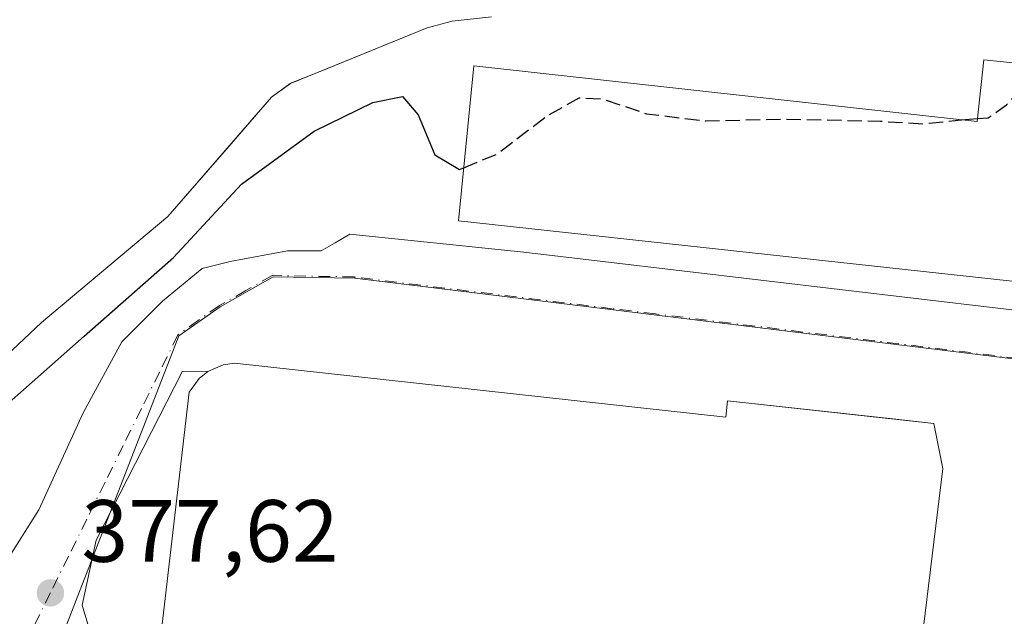
# Model space of a CAD drawing. Units: metres. Extents: x 612185 to 615675, y 4646046 to 4648415.
# Drawn here: x 613231 to 613343, y 4647677 to 4647745 of the extents above; entities that cross this region are included whole.
import ezdxf

# ---------------------------------------------------------------- set-up
doc = ezdxf.new("R2010")
doc.units = ezdxf.units.M
doc.header["$MEASUREMENT"] = 0
doc.linetypes.add('DGN Style 3', pattern=[2.307223458686699, 1.648016756204785, -0.6592067024819142])
doc.linetypes.add('DGN Style 4', pattern=[2.6384748266838614, 1.318413404963828, -0.6592067024819142, 0.001648016756204785, -0.6592067024819142])
for name, color, linetype, lineweight in [('Agrupación de edificios CxS', 7, 'Continuous', 0), ('Corriente natural lineal', 142, 'Continuous', 13), ('Cultivos herbáceos CxS', 92, 'Continuous', 0), ('Curva de nivel maestra', 30, 'Continuous', 30), ('Curva de nivel maestra oculto', 30, 'DGN Style 3', 30), ('Edificación industrial Cxs', 135, 'Continuous', 13), ('Elemento construido', 1, 'Continuous', 0), ('Núcleo urbano CxS', 7, 'Continuous', 0), ('Punto de cota en terreno', 7, 'Continuous', 0), ('Recinto industrial CxS', 135, 'Continuous', 0), ('Rótulo de punto de cota en terreno', 7, 'Continuous', 0), ('Vía urbana Cxs', 4, 'Continuous', 0), ('Vía urbana eje', 4, 'DGN Style 4', 0)]:
    doc.layers.add(name, color=color, linetype=linetype, lineweight=lineweight)
doc.styles.add('Style-Arial', font='txt')

# ---------------------------------------------------------------- blocks, each defined once
blk = doc.blocks.new('5PATER')
at = {"layer": 'Núcleo urbano CxS', "linetype": 'Continuous', "lineweight": 0}
h = blk.add_hatch(color=51, dxfattribs=at)
edge = h.paths.add_edge_path()
edge.add_ellipse((0, 0), major_axis=(-0.1095731443231308, -0.1110710700762829), ratio=0.9994222409660322, start_angle=0, end_angle=360)
blk = doc.blocks.new('*U29')
at = {"layer": 'Vía urbana Cxs', "color": 4, "linetype": 'Continuous', "lineweight": 0}
for points in [[(613331.4801000003, 4647659.4801, 381.4425000000047), (613335.7100999998, 4647694.190099999, 381.761599999998), (613334.6700999998, 4647699.300100001, 380.2451000000001), (613330.0202000003, 4647699.8115, 380.9281000000047), (613311.3000999996, 4647701.870100001, 380.0626000000047), (613311.0900999998, 4647699.9901, 381.8702000000048), (613255.3601000002, 4647706.1501, 380.1285999999964), (613254.0900999998, 4647705.960100001, 380.0414000000019), (613252.3400999998, 4647705.190099999, 380.2633999999962), (613249.4544000002, 4647705.2434, 378.8153000000021), (613239.6648000004, 4647686.061000001, 377.6491999999998), (613238.0773, 4647678.6527, 377.6477000000014), (613240.5908000004, 4647670.318299999, 377.959400000007)], [(613229.3459999999, 4647683.415200001, 377.613400000002), (613233.1825000001, 4647689.500600001, 377.5770000000048), (613238.2095999997, 4647700.480900001, 377.3320999999996), (613242.5751999998, 4647708.5507, 376.9872999999934), (613247.2054000003, 4647713.1809, 376.9147999999986), (613251.7033000002, 4647716.8851, 376.9317000000011), (613254.8783, 4647717.6788, 377.6092999999965), (613261.3607000001, 4647718.8694, 377.9027999999962), (613265.1971000005, 4647718.8694, 377.8193000000028), (613266.7845999999, 4647719.795499999, 377.8084999999992), (613268.4600999998, 4647720.770099999, 377.7614000000031), (613288.2001, 4647718.7401, 379.6294999999955), (613350.9200999998, 4647711.3301, 378.8846000000049)]]:
    blk.add_polyline3d(points, dxfattribs=at)

msp = doc.modelspace()

# ---------------------------------------------------------------- linework, layer by layer
at = {"layer": 'Agrupación de edificios CxS', "color": 7, "linetype": 'Continuous', "lineweight": 0}
msp.add_polyline3d([(613354.0500999996, 4647739.1801, 378.8944000000047), (613351.2001, 4647714.620100001, 380.5752000000066), (613280.7801000001, 4647722.300100001, 380.0351999999984), (613282.5301000001, 4647739.890100001, 376.5639999999985), (613339.5900999998, 4647733.550100001, 382.3050999999978), (613340.3701, 4647740.550100001, 377.232999999993)], close=True, dxfattribs=at)
msp.add_polyline3d([(613351.2001, 4647714.620100001, 380.5752000000066), (613280.7801000001, 4647722.300100001, 380.0351999999984), (613282.5301000001, 4647739.890100001, 376.5639999999985), (613339.5900999998, 4647733.550100001, 382.3050999999978), (613340.3701, 4647740.550100001, 377.232999999993), (613354.0500999996, 4647739.1801, 378.8944000000047)], dxfattribs=at)
at = {"layer": 'Corriente natural lineal', "color": 142, "linetype": 'Continuous', "lineweight": 13}
msp.add_polyline3d([(613284.5301000001, 4647745.450099999, 372.6880999999994), (613280.0500999996, 4647744.940099999, 372.6560999999929), (613277.2200999996, 4647744.200099999, 372.7256000000052), (613261.7200999996, 4647737.890100001, 372.9073999999964), (613259.5800999999, 4647736.3201, 373.0215999999928), (613247.7901, 4647722.790100001, 372.8521999999939), (613233.4901000002, 4647710.7401, 372.7286000000022), (613229.5100999996, 4647706.9901, 372.7743000000046), (613224.8400999998, 4647701.9101, 373.0026999999973), (613220.4200999998, 4647698.460100001, 373.0553999999975), (613213.8501000004, 4647694.3201, 373.1466999999975), (613207.9901000002, 4647691.780099999, 373.0112999999984), (613203.9101, 4647690.890100001, 373.0617999999959), (613200.4801000003, 4647690.8201, 373.0886000000028), (613186.2401000002, 4647690.9101, 373.2967000000062), (613176.1101000002, 4647691.470100001, 373.7210999999952), (613161.3901000004, 4647696.440099999, 374.6282000000065)], dxfattribs=at)
at = {"layer": 'Cultivos herbáceos CxS', "color": 92, "linetype": 'Continuous', "lineweight": 0}
for points in [[(613284.5301000001, 4647745.450099999, 372.6880999999994), (613280.0500999996, 4647744.940099999, 372.6560999999929), (613277.2200999996, 4647744.200099999, 372.7256000000052), (613264.9023000002, 4647739.1856, 372.9370000000054), (613261.8438999997, 4647737.940500001, 372.9085000000051), (613261.7200999996, 4647737.890100001, 372.9073999999964), (613261.6952999998, 4647737.871900001, 372.9075000000012), (613259.5800999999, 4647736.3201, 373.0215999999928), (613254.7203000003, 4647730.743000001, 373.1778000000049), (613247.7901, 4647722.790100001, 372.8521999999939), (613233.4901000002, 4647710.7401, 372.7286000000022), (613229.5100999996, 4647706.9901, 372.7743000000046), (613227.9357000003, 4647705.2775, 372.855899999995), (613224.8400999998, 4647701.9101, 373.0026999999973), (613220.4200999998, 4647698.460100001, 373.0553999999975), (613213.8501000004, 4647694.3201, 373.1466999999975), (613207.9901000002, 4647691.780099999, 373.0112999999984), (613203.9101, 4647690.890100001, 373.0617999999959), (613201.1560000004, 4647690.833900001, 373.081600000005), (613200.4801000003, 4647690.8201, 373.0886000000028), (613186.2401000002, 4647690.9101, 373.2967000000062), (613176.1101000002, 4647691.470100001, 373.7210999999952), (613166.2149999999, 4647691.270300001, 374.7456999999995)], [(613284.5301000001, 4647745.450099999, 372.6880999999994), (613280.0500999996, 4647744.940099999, 372.6560999999929), (613277.2200999996, 4647744.200099999, 372.7256000000052), (613264.9023000002, 4647739.1856, 372.9370000000054), (613261.8438999997, 4647737.940500001, 372.9085000000051), (613261.7200999996, 4647737.890100001, 372.9073999999964), (613261.6952999998, 4647737.871900001, 372.9075000000012), (613259.5800999999, 4647736.3201, 373.0215999999928), (613254.7203000003, 4647730.743000001, 373.1778000000049), (613247.7901, 4647722.790100001, 372.8521999999939), (613233.4901000002, 4647710.7401, 372.7286000000022), (613229.5100999996, 4647706.9901, 372.7743000000046)]]:
    msp.add_polyline3d(points, dxfattribs=at)
at = {"layer": 'Curva de nivel maestra', "color": 30, "linetype": 'Continuous', "lineweight": 30, "elevation": 375, "flags": 128}
for points in [[(613222.8799999999, 4647695.590100001), (613238.2999999998, 4647709.200099999), (613248.4500000002, 4647718.120100001), (613256.1799999997, 4647726.460100001), (613264.3899999997, 4647732.4801), (613271.0700000003, 4647735.7301), (613274.4299999997, 4647736.420100001), (613276.2000000002, 4647734.3301), (613278.0800000001, 4647729.800100001), (613280.8700000001, 4647728.110099999), (613281.3789999997, 4647728.3211)], [(613337.8410999998, 4647733.7444), (613338.6799999997, 4647733.8301), (613339.6279999996, 4647733.8913)]]:
    msp.add_lwpolyline(points, dxfattribs=at)
at = {"layer": 'Curva de nivel maestra oculto', "color": 30, "linetype": 'DGN Style 3', "lineweight": 30, "elevation": 375, "flags": 128}
for points in [[(613339.6279999996, 4647733.8913), (613340.8499999996, 4647733.970100001), (613342.9400000004, 4647735.470100001), (613345.8600000005, 4647738.700099999), (613347.4866000004, 4647739.837400001)], [(613281.3789999997, 4647728.3211), (613285.1399999997, 4647729.880100001), (613290.9299999997, 4647734.290100001), (613294.4699999997, 4647736.2401), (613297.1699999999, 4647736.120100001), (613302.0800000001, 4647734.440099999), (613308.8399999999, 4647733.640100001), (613317.6500000004, 4647733.850099999), (613328.6500000004, 4647733.600099999), (613333.4900000002, 4647733.300100001), (613337.8410999998, 4647733.7444)]]:
    msp.add_lwpolyline(points, dxfattribs=at)
at = {"layer": 'Edificación industrial Cxs', "color": 135, "linetype": 'Continuous', "lineweight": 13, "flags": 128}
for points, elevation in [([(613354.0500999996, 4647739.1801), (613351.2001, 4647714.620100001), (613280.7801000001, 4647722.300100001), (613282.5301000001, 4647739.890100001), (613339.5900999998, 4647733.550100001), (613340.3701, 4647740.550100001)], 382.3050999999978), ([(613255.3601000002, 4647706.1501), (613311.0900999998, 4647699.9901), (613311.3000999996, 4647701.870100001), (613334.6700999998, 4647699.300100001), (613335.7100999998, 4647694.190099999), (613331.4801000003, 4647659.4801), (613250.4801000003, 4647668.530099999), (613246.3000999996, 4647669.0001), (613250.2301000003, 4647702.840100001), (613251.3501000004, 4647704.380100001), (613252.3400999998, 4647705.190099999), (613254.0900999998, 4647705.960100001)], 381.9732999999979)]:
    msp.add_lwpolyline(points, close=True, dxfattribs=dict(at, elevation=elevation))
at = {"layer": 'Edificación industrial Cxs', "color": 135, "linetype": 'Continuous', "lineweight": 13}
for points in [[(613351.2001, 4647714.620100001, 380.5752000000066), (613280.7801000001, 4647722.300100001, 380.0351999999984), (613282.5301000001, 4647739.890100001, 376.5639999999985), (613339.5900999998, 4647733.550100001, 382.3050999999978), (613340.3701, 4647740.550100001, 377.232999999993), (613354.0500999996, 4647739.1801, 378.8944000000047)], [(613255.3601000002, 4647706.1501, 380.1285999999964), (613311.0900999998, 4647699.9901, 381.8702000000048), (613311.3000999996, 4647701.870100001, 380.0626000000047), (613334.6700999998, 4647699.300100001, 380.2451000000001), (613335.7100999998, 4647694.190099999, 381.761599999998), (613331.4801000003, 4647659.4801, 381.4425000000047), (613250.4801000003, 4647668.530099999, 381.9732999999979), (613246.3000999996, 4647669.0001, 380.3444000000018), (613250.2301000003, 4647702.840100001, 380.3680000000023), (613251.3501000004, 4647704.380100001, 380.2946999999986), (613252.3400999998, 4647705.190099999, 380.2633999999962), (613254.0900999998, 4647705.960100001, 380.0414000000019), (613255.3601000002, 4647706.1501, 380.1285999999964)]]:
    msp.add_polyline3d(points, dxfattribs=at)
at = {"layer": 'Elemento construido', "color": 1, "linetype": 'Continuous', "lineweight": 0}
msp.add_polyline3d([(613351.2001, 4647714.620100001, 380.5752000000066), (613350.9200999998, 4647711.3301, 378.8846000000049), (613288.2001, 4647718.7401, 379.6294999999955), (613268.4600999998, 4647720.770099999, 377.7614000000031)], dxfattribs=at)
at = {"layer": 'Núcleo urbano CxS', "color": 7, "linetype": 'Continuous', "lineweight": 0, "extrusion": (0.2076618979903653, 0.5927775018943285, 0.7781332593913196), "elevation": 2882669.683911604, "flags": 128}
msp.add_lwpolyline([(957933.4502849549, -3570656.255644566), (957920.6891644585, -3570656.064191316), (957920.54205198, -3570656.055357738), (957862.332314189, -3570651.508464657)], dxfattribs=at)
msp.add_lwpolyline([(957933.4502849549, -3570656.255644566), (957920.6891644585, -3570656.064191316), (957920.54205198, -3570656.055357738), (957862.332314189, -3570651.508464657)], dxfattribs=at)
at = {"layer": 'Núcleo urbano CxS', "color": 7, "linetype": 'Continuous', "lineweight": 0}
for points in [[(613284.5301000001, 4647745.450099999, 372.6880999999994), (613280.0500999996, 4647744.940099999, 372.6560999999929), (613277.2200999996, 4647744.200099999, 372.7256000000052), (613264.9023000002, 4647739.1856, 372.9370000000054), (613261.8438999997, 4647737.940500001, 372.9085000000051), (613261.7200999996, 4647737.890100001, 372.9073999999964), (613261.6952999998, 4647737.871900001, 372.9075000000012), (613259.5800999999, 4647736.3201, 373.0215999999928), (613254.7203000003, 4647730.743000001, 373.1778000000049), (613247.7901, 4647722.790100001, 372.8521999999939), (613233.4901000002, 4647710.7401, 372.7286000000022), (613229.5100999996, 4647706.9901, 372.7743000000046), (613227.9357000003, 4647705.2775, 372.855899999995), (613224.8400999998, 4647701.9101, 373.0026999999973), (613220.4200999998, 4647698.460100001, 373.0553999999975), (613213.8501000004, 4647694.3201, 373.1466999999975), (613207.9901000002, 4647691.780099999, 373.0112999999984), (613203.9101, 4647690.890100001, 373.0617999999959), (613201.1560000004, 4647690.833900001, 373.081600000005), (613200.4801000003, 4647690.8201, 373.0886000000028), (613186.2401000002, 4647690.9101, 373.2967000000062), (613176.1101000002, 4647691.470100001, 373.7210999999952), (613166.2149999999, 4647691.270300001, 374.7456999999995)], [(613229.5100999996, 4647706.9901, 372.7743000000046), (613233.4901000002, 4647710.7401, 372.7286000000022), (613247.7901, 4647722.790100001, 372.8521999999939), (613254.7203000003, 4647730.743000001, 373.1778000000049), (613259.5800999999, 4647736.3201, 373.0215999999928), (613261.6952999998, 4647737.871900001, 372.9075000000012), (613261.7200999996, 4647737.890100001, 372.9073999999964), (613261.8438999997, 4647737.940500001, 372.9085000000051), (613264.9023000002, 4647739.1856, 372.9370000000054), (613277.2200999996, 4647744.200099999, 372.7256000000052), (613280.0500999996, 4647744.940099999, 372.6560999999929), (613284.5301000001, 4647745.450099999, 372.6880999999994)], [(613347.0982999997, 4647706.197100001, 377.8450000000012), (613269.0257000001, 4647715.7839, 377.7773000000016), (613259.7363, 4647715.939099999, 377.6843999999983), (613253.7399000004, 4647712.5395, 377.504700000005), (613249.0373000001, 4647709.2213, 377.1236999999965), (613235.5614999998, 4647674.462300001, 377.574099999998), (613234.0702999998, 4647670.055299999, 377.601800000004), (613232.1123000003, 4647664.2711, 377.7274000000034), (613178.3458000004, 4647686.8555, 374.8714999999939)], [(613468.3838999998, 4647612.1599, 379.6107999999949), (613469.1231000006, 4647620.301899999, 379.4419000000053), (613469.9017000003, 4647626.544500001, 379.2566999999981), (613476.6974999999, 4647678.186899999, 378.4900000000052), (613473.2407000001, 4647686.546900001, 378.3295999999973), (613462.8208999997, 4647691.990300001, 378.2595000000001), (613359.9880999997, 4647704.615900001, 377.8770999999979), (613347.0982999997, 4647706.197100001, 377.8450000000012), (613269.0257000001, 4647715.7839, 377.7773000000016), (613259.7363, 4647715.939099999, 377.6843999999983), (613253.7399000004, 4647712.5395, 377.504700000005), (613249.0373000001, 4647709.2213, 377.1236999999965), (613235.5614999998, 4647674.462300001, 377.574099999998), (613234.0702999998, 4647670.055299999, 377.601800000004), (613232.1123000003, 4647664.2711, 377.7274000000034)]]:
    msp.add_polyline3d(points, dxfattribs=at)
msp.add_polyline3d([(613468.3838999998, 4647612.1599, 379.6107999999949), (613453.5500999996, 4647607.840100001, 379.853099999993), (613451.8902000004, 4647607.4055, 379.8898999999947), (613429.7609000001, 4647602.6063, 380.3576999999932), (613390.9638999999, 4647600.536900001, 380.6067999999942), (613375.0881000003, 4647604.825099999, 380.4508999999962), (613355.1086999997, 4647612.922300001, 380.3473999999987), (613333.3630999997, 4647621.7367, 380.1199000000051), (613326.0610999997, 4647624.804500001, 379.9876999999979), (613310.2295000004, 4647631.455700001, 379.7801999999938), (613232.1123000003, 4647664.2711, 377.7274000000034), (613234.0702999998, 4647670.055299999, 377.601800000004), (613235.5614999998, 4647674.462300001, 377.574099999998), (613249.0373000001, 4647709.2213, 377.1236999999965), (613253.7399000004, 4647712.5395, 377.504700000005), (613259.7363, 4647715.939099999, 377.6843999999983), (613269.0257000001, 4647715.7839, 377.7773000000016), (613347.0982999997, 4647706.197100001, 377.8450000000012), (613359.9880999997, 4647704.615900001, 377.8770999999979), (613462.8208999997, 4647691.990300001, 378.2595000000001), (613473.2407000001, 4647686.546900001, 378.3295999999973), (613476.6974999999, 4647678.186899999, 378.4900000000052), (613469.9017000003, 4647626.544500001, 379.2566999999981), (613469.1231000006, 4647620.301899999, 379.4419000000053)], close=True, dxfattribs=at)
at = {"layer": 'Recinto industrial CxS', "color": 135, "linetype": 'Continuous', "lineweight": 0}
for points in [[(613176.1101000002, 4647691.470100001, 374.0118999999977), (613186.2401000002, 4647690.9101, 373.6977000000043), (613200.4801000003, 4647690.8201, 373.616599999994), (613201.1560000004, 4647690.833900001, 373.6496999999945), (613203.9101, 4647690.890100001, 374.338699999993), (613207.9901000002, 4647691.780099999, 374.778999999995), (613213.8501000004, 4647694.3201, 373.7958999999973), (613220.4200999998, 4647698.460100001, 373.5881999999983), (613224.8400999998, 4647701.9101, 373.5627999999998), (613227.9357000003, 4647705.2775, 373.4658999999957), (613229.5100999996, 4647706.9901, 373.3352000000014), (613233.4901000002, 4647710.7401, 373.1861000000063), (613247.7901, 4647722.790100001, 373.0418999999966), (613254.7203000003, 4647730.743000001, 373.6824999999953), (613259.5800999999, 4647736.3201, 373.3656999999948), (613261.6952999998, 4647737.871900001, 373.1622999999963), (613261.7200999996, 4647737.890100001, 373.1619000000064), (613261.8438999997, 4647737.940500001, 373.1630000000005), (613264.9023000002, 4647739.1856, 373.2908000000025), (613277.2200999996, 4647744.200099999, 373.1457999999984), (613280.0500999996, 4647744.940099999, 373.1934999999939), (613284.5301000001, 4647745.450099999, 373.2771000000066)], [(613229.5100999996, 4647706.9901, 373.3352000000014), (613233.4901000002, 4647710.7401, 373.1861000000063), (613247.7901, 4647722.790100001, 373.0418999999966), (613254.7203000003, 4647730.743000001, 373.6824999999953), (613259.5800999999, 4647736.3201, 373.3656999999948), (613261.6952999998, 4647737.871900001, 373.1622999999963), (613261.7200999996, 4647737.890100001, 373.1619000000064), (613261.8438999997, 4647737.940500001, 373.1630000000005), (613264.9023000002, 4647739.1856, 373.2908000000025), (613277.2200999996, 4647744.200099999, 373.1457999999984), (613280.0500999996, 4647744.940099999, 373.1934999999939), (613284.5301000001, 4647745.450099999, 373.2771000000066)]]:
    msp.add_polyline3d(points, dxfattribs=at)
at = {"layer": 'Vía urbana Cxs', "color": 4, "linetype": 'Continuous', "lineweight": 0, "extrusion": (-0.1144952487896518, -0.9833210662643181, 0.1413170854688151), "elevation": -4640364.684127496, "flags": 128}
msp.add_lwpolyline([(71616.56658431562, 662792.1011667585), (71636.40889735543, 662793.9882043432), (71699.56501497666, 662793.2357530307)], dxfattribs=at)
at = {"layer": 'Vía urbana Cxs', "color": 4, "linetype": 'Continuous', "lineweight": 0, "extrusion": (-0.1391429073486135, 0.553063910894918, 0.821437497196344), "elevation": 2485460.65819903, "flags": 128}
msp.add_lwpolyline([(-1728681.847301424, -3579301.485796059), (-1728680.569324622, -3579301.638698428), (-1728678.684343712, -3579301.249428634)], dxfattribs=at)
at = {"layer": 'Vía urbana Cxs', "color": 4, "linetype": 'Continuous', "lineweight": 0}
for points in [[(613191.0606000006, 4647676.451900001, 376.8666999999987), (613200.7708999999, 4647675.874600001, 377.132500000007), (613208.5762, 4647676.536, 378.1591999999946), (613216.3814000003, 4647677.726700001, 377.8616999999941), (613224.7158000004, 4647679.8433, 378.0026000000071), (613229.3459999999, 4647683.415200001, 377.613400000002), (613233.1825000001, 4647689.500600001, 377.5770000000048), (613238.2095999997, 4647700.480900001, 377.3320999999996), (613242.5751999998, 4647708.5507, 376.9872999999934), (613247.2054000003, 4647713.1809, 376.9147999999986), (613251.7033000002, 4647716.8851, 376.9317000000011), (613254.8783, 4647717.6788, 377.6092999999965), (613261.3607000001, 4647718.8694, 377.9027999999962), (613265.1971000005, 4647718.8694, 377.8193000000028), (613266.7845999999, 4647719.795499999, 377.8084999999992), (613268.4600999998, 4647720.770099999, 377.7614000000031)], [(613246.3000999996, 4647669.0001, 380.3444000000018), (613250.4801000003, 4647668.530099999, 381.9732999999979), (613331.4801000003, 4647659.4801, 381.4425000000047), (613335.7100999998, 4647694.190099999, 381.761599999998), (613334.6700999998, 4647699.300100001, 380.2451000000001), (613330.0202000003, 4647699.8115, 380.9281000000047), (613311.3000999996, 4647701.870100001, 380.0626000000047), (613311.0900999998, 4647699.9901, 381.8702000000048), (613255.3601000002, 4647706.1501, 380.1285999999964)], [(613252.3400999998, 4647705.190099999, 380.2633999999962), (613249.4544000002, 4647705.2434, 378.8153000000021), (613239.6648000004, 4647686.061000001, 377.6491999999998), (613238.0773, 4647678.6527, 377.6477000000014), (613240.5908000004, 4647670.318299999, 377.959400000007), (613246.0148, 4647659.7349, 378.3475000000035), (613253.7527999999, 4647648.7689, 378.7976999999955)]]:
    msp.add_polyline3d(points, dxfattribs=at)
at = {"layer": 'Vía urbana eje', "color": 4, "linetype": 'DGN Style 4', "lineweight": 0}
msp.add_polyline3d([(613347.0100999996, 4647706.3301, 377.8503999999957), (613303.1001000004, 4647711.7301, 377.7149000000064), (613298.2200999996, 4647712.3201, 377.7100000000065), (613268.9401000004, 4647715.920100001, 377.6888000000035), (613259.6501000002, 4647716.0801, 377.9052999999985), (613256.6501000002, 4647714.370100001, 377.7909999999974), (613253.6501000002, 4647712.670100001, 377.6367999999929), (613251.3000999996, 4647711.0101, 377.7795000000042), (613248.9501, 4647709.360099999, 377.7090000000026), (613246.8800999997, 4647705.170100001, 377.8190000000032), (613244.8201000001, 4647700.9801, 377.9524999999995), (613242.7500999998, 4647696.800100001, 377.6560999999929), (613240.6801000005, 4647692.610099999, 377.7596999999951), (613238.6201, 4647688.4301, 377.6664000000019), (613236.5500999996, 4647684.2401, 377.5602000000072), (613234.4801000003, 4647680.0601, 377.545100000003), (613232.5701000001, 4647676.170100001, 377.5402999999933), (613226.8400999998, 4647664.530099999, 377.7366999999941), (613225.3101000005, 4647661.4001, 377.8562999999995), (613224.9301000005, 4647660.640100001, 377.8748999999953), (613223.9200999998, 4647658.5601, 377.9192999999942)], dxfattribs=at)

# ---------------------------------------------------------------- block references
at = {"layer": 'Punto de cota en terreno', "color": 7, "linetype": 'Continuous', "lineweight": 0, "xscale": 10, "yscale": 10, "zscale": 10}
msp.add_blockref('5PATER', (613234.4900000002, 4647680.060000001, 377.6199999999953), dxfattribs=at)
at = {"layer": 'Vía urbana Cxs', "color": 4, "linetype": 'Continuous', "lineweight": 0}
msp.add_blockref('*U29', (0, 0), dxfattribs=at)

# ---------------------------------------------------------------- texts
at = {"layer": 'Rótulo de punto de cota en terreno', "color": 7, "linetype": 'Continuous', "lineweight": 0, "style": 'Style-Arial'}
msp.add_text('377,62', height=7.000000000000002, dxfattribs=at).set_placement((613238.0177999996, 4647683.5878))

doc.saveas('drawing.dxf')
